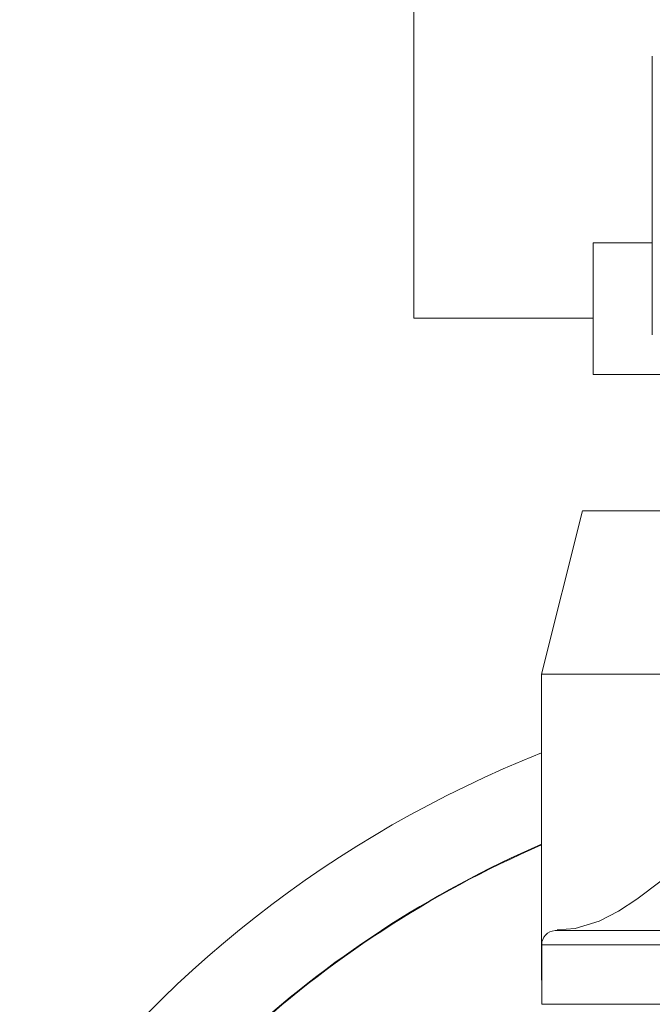
# Model space of a CAD drawing. Units: inches. Extents: x 0.6 to 16.4, y 0.4 to 10.6.
# Drawn here: x 2.3 to 2.4, y 5.1 to 5.2 of the extents above; entities that cross this region are included whole.
import ezdxf

# ---------------------------------------------------------------- set-up
doc = ezdxf.new("R2010")
doc.units = ezdxf.units.IN
doc.header["$MEASUREMENT"] = 0

msp = doc.modelspace()

# ---------------------------------------------------------------- linework, layer by layer
at = {"color": 7, "linetype": 'Continuous', "lineweight": 18}
for p, q in [((2.334224609683623, 5.157982504746438), (2.334224609687609, 5.258649171413105)), ((2.368075922367, 5.195137957915443), (2.368075922365435, 5.155622852099687)), ((2.359664555835427, 5.149982504745432), (2.359664555836166, 5.168649171412097)), ((2.359664555836166, 5.168649171412097), (2.368075922365951, 5.168649171411765)), ((2.334224609683623, 5.157982504746438), (2.359664555835743, 5.157982504745431)), ((2.378082617871213, 5.149982504744703), (2.359664555835427, 5.149982504745432)), ((2.358161215382715, 5.130649171412157), (2.352364113932521, 5.107460765615286)), ((2.371866194594542, 5.130649171411615), (2.358161215382715, 5.130649171412157)), ((2.352364113932521, 5.107460765615286), (2.352364113930803, 5.064054649348995)), ((2.384847966867367, 5.107460765613999), (2.352364113932521, 5.107460765615286)), ((2.354270173420848, 5.071098939564666), (2.471291387774649, 5.071098939560033)), ((2.352380780597669, 5.069102000393805), (2.352380780597335, 5.060649171412386)), ((2.413608283319284, 5.069102000391381), (2.352380780597669, 5.069102000393805)), ((2.473180780597334, 5.060649171407604), (2.352380780597335, 5.060649171412386))]:
    msp.add_line(p, q, dxfattribs=at)
at = {"color": 7, "linetype": 'Continuous', "lineweight": 18, "flags": 128}
msp.add_lwpolyline([(2.375253716801236, 5.090117805134642), (2.374657067147695, 5.085997960457288), (2.372426629832217, 5.081526304876764), (2.369333856540405, 5.07816384293393), (2.365889801827194, 5.075573546226149), (2.363257871722542, 5.07386522724049), (2.360552547171985, 5.072423859823507), (2.357145397948274, 5.071423620525861), (2.354565330985835, 5.071220854235157)], dxfattribs=at)
at = {"color": 7, "linetype": 'Continuous', "lineweight": 18}
for centre, radius, start, end in [((2.412780780592715, 4.943982504743329), 0.1638666666666665, 111.6350991187052, 144.4730377830266), ((2.412780780592715, 4.943982504743329), 0.1519128151318034, 113.4348593327156, 152.2781862703229), ((2.412780780592715, 4.943982504743329), 0.1518224208101309, 113.4496470920317, 152.2602581715394), ((2.35438078059767, 5.069102000393726), 0.002000000000000224, 93.1702796536279, 179.9999999977354)]:
    msp.add_arc(centre, radius, start, end, dxfattribs=at)

doc.saveas('drawing.dxf')
